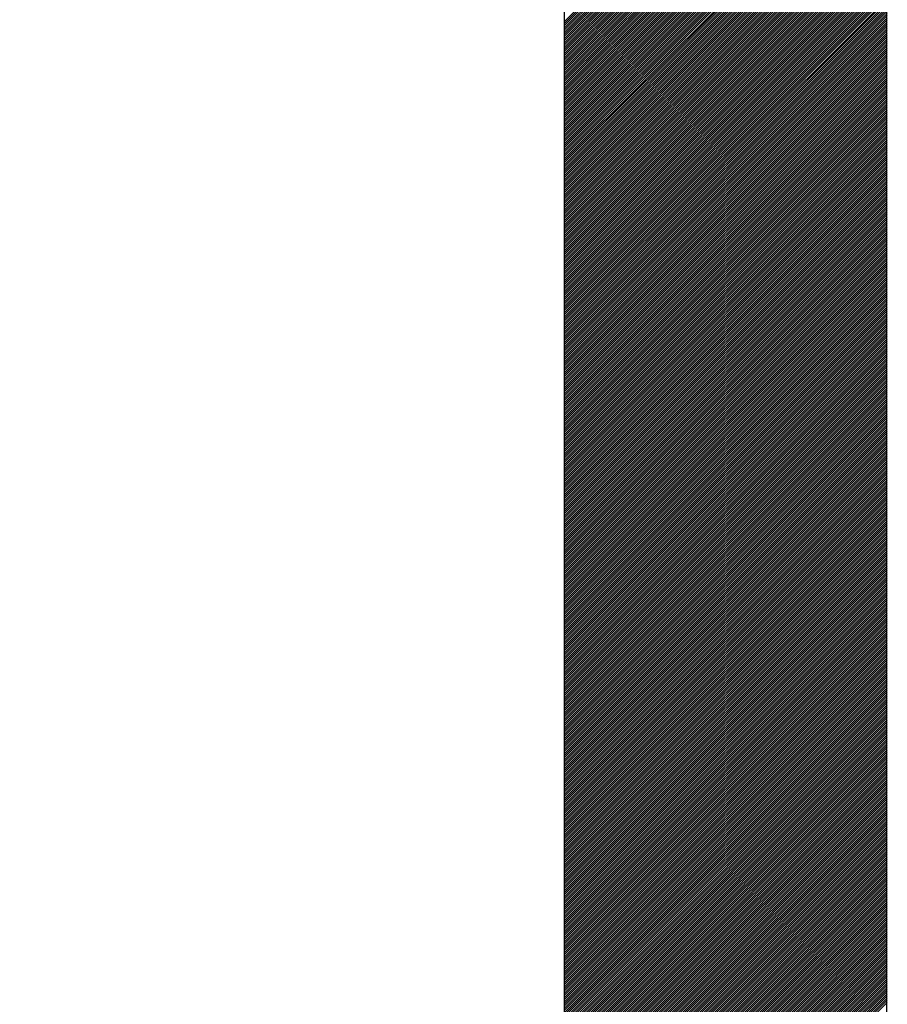
# Model space of a CAD drawing. Extents: x 7882 to 9982, y -12461 to -9491.
# Drawn here: x 8769 to 8984, y -10452 to -10208 of the extents above; entities that cross this region are included whole.
import ezdxf

# ---------------------------------------------------------------- set-up
doc = ezdxf.new("R2010")
doc.units = 0
doc.layers.get('0').update_dxf_attribs({"linetype": 'CONTINUOUS'})
doc.layers.get('DEFPOINTS').update_dxf_attribs({"linetype": 'CONTINUOUS'})
doc.layers.add('MAAL', color=2, linetype='CONTINUOUS')
doc.layers.add('SKILT', color=7, linetype='CONTINUOUS')
doc.styles.add('ISO3098', font='iso3098.shx')
doc.dimstyles.new('POINT_1-10MM', dxfattribs={"dimscale": 10, "dimtxt": 2.5, "dimasz": 3, "dimexe": 2, "dimexo": 3, "dimgap": 1, "dimtad": 1, "dimdec": 0, "dimzin": 0, "dimtxsty": 'ISO3098', "dimblk1": 'OBLIQUE', "dimblk2": 'OBLIQUE', "dimsah": 1, "dimcen": 4, "dimdle": 2, "dimclrd": 256, "dimclre": 256, "dimclrt": 256, "dimazin": 3, "dimtfac": 1, "dimtdec": 0, "dimtix": 1, "dimtmove": 0, "dimatfit": 3, "dimtolj": 1, "dimtzin": 0})

# ---------------------------------------------------------------- blocks, each defined once
blk = doc.blocks.new('_OBLIQUE')
at = {"color": 0}
blk.add_line((-0.5, -0.5), (0.5, 0.5), dxfattribs=at)
blk = doc.blocks.new('*D6')
at = {"layer": 'DEFPOINTS', "color": 0}
for p in [(8448.89, -10264.33), (8943.86, -10759.3), (8854.74, -10848.43)]:
    blk.add_point(p, dxfattribs=at)
at = {"layer": 'MAAL'}
for p, q in [((8427.68, -10285.54), (8345.62, -10367.6)), ((8345.62, -10339.31), (8868.88, -10862.57)), ((8922.65, -10780.52), (8840.6, -10862.57))]:
    blk.add_line(p, q, dxfattribs=at)
at = {"layer": 'MAAL', "xscale": 30, "yscale": 30, "zscale": 30}
for p, rotation in [((8359.76, -10353.45), 135), ((8854.74, -10848.43), 315)]:
    blk.add_blockref('_OBLIQUE', p, dxfattribs=dict(at, rotation=rotation))
at = {"layer": 'MAAL', "insert": (8623.16, -10585.03), "char_height": 25, "attachment_point": 5, "rotation": 315, "style": 'ISO3098'}
blk.add_mtext('\\A1;700', dxfattribs=at)
blk = doc.blocks.new('*X2')
at = {"color": 0}
for p, q in [((1021.66, 1884.5), (1101.66, 1964.5)), ((1021.66, 1883.97), (1101.66, 1963.97)), ((1021.66, 1883.44), (1101.66, 1963.44)), ((1021.66, 1882.91), (1101.66, 1962.91)), ((1021.66, 1882.38), (1101.66, 1962.38)), ((1021.66, 1881.85), (1101.66, 1961.85)), ((1021.66, 1881.32), (1101.66, 1961.32)), ((1021.66, 1880.79), (1101.66, 1960.79)), ((1021.66, 1880.26), (1101.66, 1960.26)), ((1021.66, 1879.73), (1101.66, 1959.73)), ((1021.66, 1879.2), (1101.66, 1959.2)), ((1021.66, 1878.67), (1101.66, 1958.67)), ((1021.66, 1878.14), (1101.66, 1958.14)), ((1021.66, 1877.61), (1101.66, 1957.61)), ((1021.66, 1877.08), (1101.66, 1957.08)), ((1021.66, 1876.55), (1101.66, 1956.55)), ((1021.66, 1876.02), (1101.66, 1956.02)), ((1021.66, 1875.49), (1101.66, 1955.49)), ((1021.66, 1874.96), (1101.66, 1954.96)), ((1021.66, 1874.43), (1101.66, 1954.43)), ((1021.66, 1873.9), (1101.66, 1953.9)), ((1021.66, 1873.37), (1101.66, 1953.37)), ((1021.66, 1872.84), (1101.66, 1952.84)), ((1021.66, 1872.3), (1101.66, 1952.3)), ((1021.66, 1871.77), (1101.66, 1951.77)), ((1021.66, 1871.24), (1101.66, 1951.24)), ((1021.66, 1870.71), (1101.66, 1950.71)), ((1021.66, 1870.18), (1101.66, 1950.18)), ((1021.66, 1869.65), (1101.66, 1949.65)), ((1021.66, 1869.12), (1101.66, 1949.12)), ((1021.66, 1868.59), (1101.66, 1948.59)), ((1021.66, 1868.06), (1101.66, 1948.06)), ((1021.66, 1867.53), (1101.66, 1947.53)), ((1021.66, 1867), (1101.66, 1947)), ((1021.66, 1866.47), (1101.66, 1946.47)), ((1021.66, 1865.94), (1101.66, 1945.94)), ((1021.66, 1865.41), (1101.66, 1945.41)), ((1021.66, 1864.88), (1101.66, 1944.88)), ((1021.66, 1864.35), (1101.66, 1944.35)), ((1021.66, 1863.82), (1101.66, 1943.82)), ((1021.66, 1863.29), (1101.66, 1943.29)), ((1021.66, 1862.76), (1101.66, 1942.76)), ((1021.66, 1862.23), (1101.66, 1942.23)), ((1021.66, 1861.7), (1101.66, 1941.7)), ((1021.66, 1861.17), (1101.66, 1941.17)), ((1021.66, 1860.64), (1101.66, 1940.64)), ((1021.66, 1860.11), (1101.66, 1940.11)), ((1021.66, 1859.58), (1101.66, 1939.58)), ((1021.66, 1859.05), (1101.66, 1939.05)), ((1021.66, 1858.52), (1101.66, 1938.52)), ((1021.66, 1857.99), (1101.66, 1937.99)), ((1021.66, 1857.46), (1101.66, 1937.46)), ((1021.66, 1856.93), (1101.66, 1936.93)), ((1021.66, 1856.4), (1101.66, 1936.4)), ((1021.66, 1855.86), (1101.66, 1935.86)), ((1021.66, 1855.33), (1101.66, 1935.33)), ((1021.66, 1854.8), (1101.66, 1934.8)), ((1021.66, 1854.27), (1101.66, 1934.27)), ((1021.66, 1853.74), (1101.66, 1933.74)), ((1021.66, 1853.21), (1101.66, 1933.21)), ((1021.66, 1852.68), (1101.66, 1932.68)), ((1021.66, 1852.15), (1101.66, 1932.15)), ((1021.66, 1851.62), (1101.66, 1931.62)), ((1021.66, 1851.09), (1101.66, 1931.09)), ((1021.66, 1850.56), (1101.66, 1930.56)), ((1021.66, 1850.03), (1101.66, 1930.03)), ((1021.66, 1849.5), (1101.66, 1929.5)), ((1021.66, 1848.97), (1101.66, 1928.97)), ((1021.66, 1848.44), (1101.66, 1928.44)), ((1021.66, 1847.91), (1101.66, 1927.91)), ((1021.66, 1847.38), (1101.66, 1927.38)), ((1021.66, 1846.85), (1101.66, 1926.85)), ((1021.66, 1846.32), (1101.66, 1926.32)), ((1021.66, 1845.79), (1101.66, 1925.79)), ((1021.66, 1845.26), (1101.66, 1925.26)), ((1021.66, 1844.73), (1101.66, 1924.73)), ((1021.66, 1844.2), (1101.66, 1924.2)), ((1021.66, 1843.67), (1101.66, 1923.67)), ((1021.66, 1843.14), (1101.66, 1923.14)), ((1021.66, 1842.61), (1101.66, 1922.61)), ((1021.66, 1842.08), (1101.66, 1922.08)), ((1021.66, 1841.55), (1101.66, 1921.55)), ((1021.66, 1841.02), (1101.66, 1921.02)), ((1021.66, 1840.49), (1101.66, 1920.49)), ((1021.66, 1839.95), (1101.66, 1919.95)), ((1021.66, 1839.42), (1101.66, 1919.42)), ((1021.66, 1838.89), (1101.66, 1918.89)), ((1021.66, 1838.36), (1101.66, 1918.36)), ((1021.66, 1837.83), (1101.66, 1917.83)), ((1021.66, 1837.3), (1101.66, 1917.3)), ((1021.66, 1836.77), (1101.66, 1916.77)), ((1021.66, 1836.24), (1101.66, 1916.24)), ((1021.66, 1835.71), (1101.66, 1915.71)), ((1021.66, 1835.18), (1101.66, 1915.18)), ((1021.66, 1834.65), (1101.66, 1914.65)), ((1021.66, 1834.12), (1101.66, 1914.12)), ((1021.66, 1833.59), (1101.66, 1913.59)), ((1021.66, 1833.06), (1101.66, 1913.06)), ((1021.66, 1832.53), (1101.66, 1912.53)), ((1021.66, 1832), (1101.66, 1912)), ((1021.66, 1831.47), (1101.66, 1911.47)), ((1021.66, 1830.94), (1101.66, 1910.94)), ((1021.66, 1830.41), (1101.66, 1910.41)), ((1021.66, 1829.88), (1101.66, 1909.88)), ((1021.66, 1829.35), (1101.66, 1909.35)), ((1021.66, 1828.82), (1101.66, 1908.82)), ((1021.66, 1828.29), (1101.66, 1908.29)), ((1021.66, 1827.76), (1101.66, 1907.76)), ((1021.66, 1827.23), (1101.66, 1907.23)), ((1021.66, 1826.7), (1101.66, 1906.7)), ((1021.66, 1826.17), (1101.66, 1906.17)), ((1021.66, 1825.64), (1101.66, 1905.64)), ((1021.66, 1825.11), (1101.66, 1905.11)), ((1021.66, 1824.58), (1101.66, 1904.58)), ((1021.66, 1824.04), (1101.66, 1904.04)), ((1021.66, 1823.51), (1101.66, 1903.51)), ((1021.66, 1822.98), (1101.66, 1902.98)), ((1021.66, 1822.45), (1101.66, 1902.45)), ((1021.66, 1821.92), (1101.66, 1901.92)), ((1021.66, 1821.39), (1101.66, 1901.39)), ((1021.66, 1820.86), (1101.66, 1900.86)), ((1021.66, 1820.33), (1101.66, 1900.33)), ((1021.66, 1819.8), (1101.66, 1899.8)), ((1021.66, 1819.27), (1101.66, 1899.27)), ((1021.66, 1818.74), (1101.66, 1898.74)), ((1021.66, 1818.21), (1101.66, 1898.21)), ((1021.66, 1817.68), (1101.66, 1897.68)), ((1021.66, 1817.15), (1101.66, 1897.15)), ((1021.66, 1816.62), (1101.66, 1896.62)), ((1021.66, 1816.09), (1101.66, 1896.09)), ((1021.66, 1815.56), (1101.66, 1895.56)), ((1021.66, 1815.03), (1101.66, 1895.03)), ((1021.66, 1814.5), (1101.66, 1894.5)), ((1021.66, 1813.97), (1101.66, 1893.97)), ((1021.66, 1813.44), (1101.66, 1893.44)), ((1021.66, 1812.91), (1101.66, 1892.91)), ((1021.66, 1812.38), (1101.66, 1892.38)), ((1021.66, 1811.85), (1101.66, 1891.85)), ((1021.66, 1811.32), (1101.66, 1891.32)), ((1021.66, 1810.79), (1101.66, 1890.79)), ((1021.66, 1810.26), (1101.66, 1890.26)), ((1021.66, 1809.73), (1101.66, 1889.73)), ((1021.66, 1809.2), (1101.66, 1889.2)), ((1021.66, 1808.67), (1101.66, 1888.67)), ((1021.66, 1808.13), (1101.66, 1888.13)), ((1021.66, 1807.6), (1101.66, 1887.6)), ((1021.66, 1807.07), (1101.66, 1887.07)), ((1021.66, 1806.54), (1101.66, 1886.54)), ((1021.66, 1806.01), (1101.66, 1886.01)), ((1021.66, 1805.48), (1101.66, 1885.48)), ((1021.66, 1804.95), (1101.66, 1884.95)), ((1021.66, 1804.42), (1101.66, 1884.42)), ((1021.66, 1803.89), (1101.66, 1883.89)), ((1021.66, 1803.36), (1101.66, 1883.36)), ((1021.66, 1802.83), (1101.66, 1882.83)), ((1021.66, 1802.3), (1101.66, 1882.3)), ((1021.66, 1801.77), (1101.66, 1881.77)), ((1021.66, 1801.24), (1101.66, 1881.24)), ((1021.66, 1800.71), (1101.66, 1880.71)), ((1021.66, 1800.18), (1101.66, 1880.18)), ((1021.66, 1799.65), (1101.66, 1879.65)), ((1021.66, 1799.12), (1101.66, 1879.12)), ((1021.66, 1798.59), (1101.66, 1878.59)), ((1021.66, 1798.06), (1101.66, 1878.06)), ((1021.66, 1797.53), (1101.66, 1877.53)), ((1021.66, 1797), (1101.66, 1877)), ((1021.66, 1796.47), (1101.66, 1876.47)), ((1021.66, 1795.94), (1101.66, 1875.94)), ((1021.66, 1795.41), (1101.66, 1875.41)), ((1021.66, 1794.88), (1101.66, 1874.88)), ((1021.66, 1794.35), (1101.66, 1874.35)), ((1021.66, 1793.82), (1101.66, 1873.82)), ((1021.66, 1793.29), (1101.66, 1873.29)), ((1021.66, 1792.76), (1101.66, 1872.76)), ((1021.66, 1792.23), (1101.66, 1872.23)), ((1021.66, 1791.69), (1101.66, 1871.69)), ((1021.66, 1791.16), (1101.66, 1871.16)), ((1021.66, 1790.63), (1101.66, 1870.63)), ((1021.66, 1790.1), (1101.66, 1870.1)), ((1021.66, 1789.57), (1101.66, 1869.57)), ((1021.66, 1789.04), (1101.66, 1869.04)), ((1021.66, 1788.51), (1101.66, 1868.51)), ((1021.66, 1787.98), (1101.66, 1867.98)), ((1021.66, 1787.45), (1101.66, 1867.45)), ((1021.66, 1786.92), (1101.66, 1866.92)), ((1021.66, 1786.39), (1101.66, 1866.39)), ((1021.66, 1785.86), (1101.66, 1865.86)), ((1021.66, 1785.33), (1101.66, 1865.33)), ((1021.66, 1784.8), (1101.66, 1864.8)), ((1021.66, 1784.27), (1101.66, 1864.27)), ((1021.66, 1783.74), (1101.66, 1863.74)), ((1021.66, 1783.21), (1101.66, 1863.21)), ((1021.66, 1782.68), (1101.66, 1862.68)), ((1021.66, 1782.15), (1101.66, 1862.15)), ((1021.66, 1781.62), (1101.66, 1861.62)), ((1021.66, 1781.09), (1101.66, 1861.09)), ((1021.66, 1780.56), (1101.66, 1860.56)), ((1021.66, 1780.03), (1101.66, 1860.03)), ((1021.66, 1779.5), (1101.66, 1859.5)), ((1021.66, 1778.97), (1101.66, 1858.97)), ((1021.66, 1778.44), (1101.66, 1858.44)), ((1021.66, 1777.91), (1101.66, 1857.91)), ((1021.66, 1777.38), (1101.66, 1857.38)), ((1021.66, 1776.85), (1101.66, 1856.85)), ((1021.66, 1776.32), (1101.66, 1856.32)), ((1021.66, 1775.78), (1101.66, 1855.78)), ((1021.66, 1775.25), (1101.66, 1855.25)), ((1021.66, 1774.72), (1101.66, 1854.72)), ((1021.66, 1774.19), (1101.66, 1854.19)), ((1021.66, 1773.66), (1101.66, 1853.66)), ((1021.66, 1773.13), (1101.66, 1853.13)), ((1021.66, 1772.6), (1101.66, 1852.6)), ((1021.66, 1772.07), (1101.66, 1852.07)), ((1021.66, 1771.54), (1101.66, 1851.54)), ((1021.66, 1771.01), (1101.66, 1851.01)), ((1021.66, 1770.48), (1101.66, 1850.48)), ((1021.66, 1769.95), (1101.66, 1849.95)), ((1021.66, 1769.42), (1101.66, 1849.42)), ((1021.66, 1768.89), (1101.66, 1848.89)), ((1021.66, 1768.36), (1101.66, 1848.36)), ((1021.66, 1767.83), (1101.66, 1847.83)), ((1021.66, 1767.3), (1101.66, 1847.3)), ((1021.66, 1766.77), (1101.66, 1846.77)), ((1021.66, 1766.24), (1101.66, 1846.24)), ((1021.66, 1765.71), (1101.66, 1845.71)), ((1021.66, 1765.18), (1101.66, 1845.18)), ((1021.66, 1764.65), (1101.66, 1844.65)), ((1021.66, 1764.12), (1101.66, 1844.12)), ((1021.66, 1763.59), (1101.66, 1843.59)), ((1021.66, 1763.06), (1101.66, 1843.06)), ((1021.66, 1762.53), (1101.66, 1842.53)), ((1021.66, 1762), (1101.66, 1842)), ((1021.66, 1761.47), (1101.66, 1841.47)), ((1021.66, 1760.94), (1101.66, 1840.94)), ((1021.66, 1760.41), (1101.66, 1840.41)), ((1021.66, 1759.87), (1101.66, 1839.87)), ((1021.66, 1759.34), (1101.66, 1839.34)), ((1021.66, 1758.81), (1101.66, 1838.81)), ((1021.66, 1758.28), (1101.66, 1838.28)), ((1021.66, 1757.75), (1101.66, 1837.75)), ((1021.66, 1757.22), (1101.66, 1837.22)), ((1021.66, 1756.69), (1101.66, 1836.69)), ((1021.66, 1756.16), (1101.66, 1836.16)), ((1021.66, 1755.63), (1101.66, 1835.63)), ((1021.66, 1755.1), (1101.66, 1835.1)), ((1021.66, 1754.57), (1101.66, 1834.57)), ((1021.66, 1754.04), (1101.66, 1834.04)), ((1021.66, 1753.51), (1101.66, 1833.51)), ((1021.66, 1752.98), (1101.66, 1832.98)), ((1021.66, 1752.45), (1101.66, 1832.45)), ((1021.66, 1751.92), (1101.66, 1831.92)), ((1021.66, 1751.39), (1101.66, 1831.39)), ((1021.66, 1750.86), (1101.66, 1830.86)), ((1021.66, 1750.33), (1101.66, 1830.33)), ((1021.66, 1749.8), (1101.66, 1829.8)), ((1021.66, 1749.27), (1101.66, 1829.27)), ((1021.66, 1748.74), (1101.66, 1828.74)), ((1021.66, 1748.21), (1101.66, 1828.21)), ((1021.66, 1747.68), (1101.66, 1827.68)), ((1021.66, 1747.15), (1101.66, 1827.15)), ((1021.66, 1746.62), (1101.66, 1826.62)), ((1021.66, 1746.09), (1101.66, 1826.09)), ((1021.66, 1745.56), (1101.66, 1825.56)), ((1021.66, 1745.03), (1101.66, 1825.03)), ((1021.66, 1744.5), (1101.66, 1824.5)), ((1021.66, 1743.97), (1101.66, 1823.97)), ((1021.66, 1743.43), (1101.66, 1823.43)), ((1021.66, 1742.9), (1101.66, 1822.9)), ((1021.66, 1742.37), (1101.66, 1822.37)), ((1021.66, 1741.84), (1101.66, 1821.84)), ((1021.66, 1741.31), (1101.66, 1821.31)), ((1021.66, 1740.78), (1101.66, 1820.78)), ((1021.66, 1740.25), (1101.66, 1820.25)), ((1021.66, 1739.72), (1101.66, 1819.72)), ((1021.66, 1739.19), (1101.66, 1819.19)), ((1021.66, 1738.66), (1101.66, 1818.66)), ((1021.66, 1738.13), (1101.66, 1818.13)), ((1021.66, 1737.6), (1101.66, 1817.6)), ((1021.66, 1737.07), (1101.66, 1817.07)), ((1021.66, 1736.54), (1101.66, 1816.54)), ((1021.66, 1736.01), (1101.66, 1816.01)), ((1021.66, 1735.48), (1101.66, 1815.48)), ((1021.66, 1734.95), (1101.66, 1814.95)), ((1021.66, 1734.42), (1101.66, 1814.42)), ((1021.66, 1733.89), (1101.66, 1813.89)), ((1021.66, 1733.36), (1101.66, 1813.36)), ((1021.66, 1732.83), (1101.66, 1812.83)), ((1021.66, 1732.3), (1101.66, 1812.3)), ((1021.66, 1731.77), (1101.66, 1811.77)), ((1021.66, 1731.24), (1101.66, 1811.24)), ((1021.66, 1730.71), (1101.66, 1810.71)), ((1021.66, 1730.18), (1101.66, 1810.18)), ((1021.66, 1729.65), (1101.66, 1809.65)), ((1021.66, 1729.12), (1101.66, 1809.12)), ((1021.66, 1728.59), (1101.66, 1808.59)), ((1021.66, 1728.06), (1101.66, 1808.06)), ((1021.66, 1727.52), (1101.66, 1807.52)), ((1021.66, 1726.99), (1101.66, 1806.99)), ((1021.66, 1726.46), (1101.66, 1806.46)), ((1021.66, 1725.93), (1101.66, 1805.93)), ((1021.66, 1725.4), (1101.66, 1805.4)), ((1021.66, 1724.87), (1101.66, 1804.87)), ((1021.66, 1724.34), (1101.66, 1804.34)), ((1021.66, 1723.81), (1101.66, 1803.81)), ((1021.66, 1723.28), (1101.66, 1803.28)), ((1021.66, 1722.75), (1101.66, 1802.75)), ((1021.66, 1722.22), (1101.66, 1802.22)), ((1021.66, 1721.69), (1101.66, 1801.69)), ((1021.66, 1721.16), (1101.66, 1801.16)), ((1021.66, 1720.63), (1101.66, 1800.63)), ((1021.66, 1720.1), (1101.66, 1800.1)), ((1021.66, 1719.57), (1101.66, 1799.57)), ((1021.66, 1719.04), (1101.66, 1799.04)), ((1021.66, 1718.51), (1101.66, 1798.51)), ((1021.66, 1717.98), (1101.66, 1797.98)), ((1021.66, 1717.45), (1101.66, 1797.45)), ((1021.66, 1716.92), (1101.66, 1796.92)), ((1021.66, 1716.39), (1101.66, 1796.39)), ((1021.66, 1715.86), (1101.66, 1795.86)), ((1021.66, 1715.33), (1101.66, 1795.33)), ((1021.66, 1714.8), (1101.66, 1794.8)), ((1021.66, 1714.27), (1101.66, 1794.27)), ((1021.66, 1713.74), (1101.66, 1793.74)), ((1021.66, 1713.21), (1101.66, 1793.21)), ((1021.66, 1712.68), (1101.66, 1792.68)), ((1021.66, 1712.15), (1101.66, 1792.15)), ((1021.66, 1711.61), (1101.66, 1791.61)), ((1021.66, 1711.08), (1101.66, 1791.08)), ((1021.66, 1710.55), (1101.66, 1790.55)), ((1021.66, 1710.02), (1101.66, 1790.02)), ((1021.66, 1709.49), (1101.66, 1789.49)), ((1021.66, 1708.96), (1101.66, 1788.96)), ((1021.66, 1708.43), (1101.66, 1788.43)), ((1021.66, 1707.9), (1101.66, 1787.9)), ((1021.66, 1707.37), (1101.66, 1787.37)), ((1021.66, 1706.84), (1101.66, 1786.84)), ((1021.66, 1706.31), (1101.66, 1786.31)), ((1021.66, 1705.78), (1101.66, 1785.78)), ((1021.66, 1705.25), (1101.66, 1785.25)), ((1021.66, 1704.72), (1101.66, 1784.72)), ((1021.66, 1704.19), (1101.66, 1784.19)), ((1021.66, 1703.66), (1101.66, 1783.66)), ((1021.66, 1703.13), (1101.66, 1783.13)), ((1021.66, 1702.6), (1101.66, 1782.6)), ((1021.66, 1702.07), (1101.66, 1782.07)), ((1021.66, 1701.54), (1101.66, 1781.54)), ((1021.66, 1701.01), (1101.66, 1781.01)), ((1021.66, 1700.48), (1101.66, 1780.48)), ((1021.66, 1699.95), (1101.66, 1779.95)), ((1021.66, 1699.42), (1101.66, 1779.42)), ((1021.66, 1698.89), (1101.66, 1778.89)), ((1021.66, 1698.36), (1101.66, 1778.36)), ((1021.66, 1697.83), (1101.66, 1777.83)), ((1021.66, 1697.3), (1101.66, 1777.3)), ((1021.66, 1696.77), (1101.66, 1776.77)), ((1021.66, 1696.24), (1101.66, 1776.24)), ((1021.66, 1695.71), (1101.66, 1775.71)), ((1021.66, 1695.17), (1101.66, 1775.17)), ((1021.66, 1694.64), (1101.66, 1774.64)), ((1021.66, 1694.11), (1101.66, 1774.11)), ((1021.66, 1693.58), (1101.66, 1773.58)), ((1021.66, 1693.05), (1101.66, 1773.05)), ((1021.66, 1692.52), (1101.66, 1772.52)), ((1021.66, 1691.99), (1101.66, 1771.99)), ((1021.66, 1691.46), (1101.66, 1771.46)), ((1021.66, 1690.93), (1101.66, 1770.93)), ((1021.66, 1690.4), (1101.66, 1770.4)), ((1021.66, 1689.87), (1101.66, 1769.87)), ((1021.66, 1689.34), (1101.66, 1769.34)), ((1021.66, 1688.81), (1101.66, 1768.81)), ((1021.66, 1688.28), (1101.66, 1768.28)), ((1021.66, 1687.75), (1101.66, 1767.75)), ((1021.66, 1687.22), (1101.66, 1767.22)), ((1021.66, 1686.69), (1101.66, 1766.69)), ((1021.66, 1686.16), (1101.66, 1766.16)), ((1021.66, 1685.63), (1101.66, 1765.63)), ((1021.66, 1685.1), (1101.66, 1765.1)), ((1021.66, 1684.57), (1101.66, 1764.57)), ((1021.66, 1684.04), (1101.66, 1764.04)), ((1021.66, 1683.51), (1101.66, 1763.51)), ((1021.66, 1682.98), (1101.66, 1762.98)), ((1021.66, 1682.45), (1101.66, 1762.45)), ((1021.66, 1681.92), (1101.66, 1761.92)), ((1021.66, 1681.39), (1101.66, 1761.39)), ((1021.66, 1680.86), (1101.66, 1760.86)), ((1021.66, 1680.33), (1101.66, 1760.33)), ((1021.66, 1679.8), (1101.66, 1759.8)), ((1021.66, 1679.26), (1101.66, 1759.26)), ((1021.66, 1678.73), (1101.66, 1758.73)), ((1021.66, 1678.2), (1101.66, 1758.2)), ((1021.66, 1677.67), (1101.66, 1757.67)), ((1021.66, 1677.14), (1101.66, 1757.14)), ((1021.66, 1676.61), (1101.66, 1756.61)), ((1021.66, 1676.08), (1101.66, 1756.08)), ((1021.66, 1675.55), (1101.66, 1755.55)), ((1021.66, 1675.02), (1101.66, 1755.02)), ((1021.66, 1674.49), (1101.66, 1754.49)), ((1021.66, 1673.96), (1101.66, 1753.96)), ((1021.66, 1673.43), (1101.66, 1753.43)), ((1021.66, 1672.9), (1101.66, 1752.9)), ((1021.66, 1672.37), (1101.66, 1752.37)), ((1021.66, 1671.84), (1101.66, 1751.84)), ((1021.66, 1671.31), (1101.66, 1751.31)), ((1021.66, 1670.78), (1101.66, 1750.78)), ((1021.66, 1670.25), (1101.66, 1750.25)), ((1021.66, 1669.72), (1101.66, 1749.72)), ((1021.66, 1669.19), (1101.66, 1749.19)), ((1021.66, 1668.66), (1101.66, 1748.66)), ((1021.66, 1668.13), (1101.66, 1748.13)), ((1021.66, 1667.6), (1101.66, 1747.6)), ((1021.66, 1667.07), (1101.66, 1747.07)), ((1021.66, 1666.54), (1101.66, 1746.54)), ((1021.66, 1666.01), (1101.66, 1746.01)), ((1021.66, 1665.48), (1101.66, 1745.48)), ((1021.66, 1664.95), (1101.66, 1744.95)), ((1021.66, 1664.42), (1101.66, 1744.42)), ((1021.66, 1663.89), (1101.66, 1743.89)), ((1021.66, 1663.35), (1101.66, 1743.35)), ((1021.66, 1662.82), (1101.66, 1742.82)), ((1021.66, 1662.29), (1101.66, 1742.29)), ((1021.66, 1661.76), (1101.66, 1741.76)), ((1021.66, 1661.23), (1101.66, 1741.23)), ((1021.66, 1660.7), (1101.66, 1740.7)), ((1021.66, 1660.17), (1101.66, 1740.17)), ((1021.66, 1659.64), (1101.66, 1739.64)), ((1021.66, 1659.11), (1101.66, 1739.11)), ((1021.66, 1658.58), (1101.66, 1738.58)), ((1021.66, 1658.05), (1101.66, 1738.05)), ((1021.66, 1657.52), (1101.66, 1737.52)), ((1021.66, 1656.99), (1101.66, 1736.99)), ((1021.66, 1656.46), (1101.66, 1736.46)), ((1021.66, 1655.93), (1101.66, 1735.93)), ((1021.66, 1655.4), (1101.66, 1735.4)), ((1021.66, 1654.87), (1101.66, 1734.87)), ((1021.66, 1654.34), (1101.66, 1734.34)), ((1021.66, 1653.81), (1101.66, 1733.81)), ((1021.66, 1653.28), (1101.66, 1733.28)), ((1021.66, 1652.75), (1101.66, 1732.75)), ((1021.66, 1652.22), (1101.66, 1732.22)), ((1021.66, 1651.69), (1101.66, 1731.69)), ((1021.66, 1651.16), (1101.66, 1731.16)), ((1021.66, 1650.63), (1101.66, 1730.63)), ((1021.66, 1650.1), (1101.66, 1730.1)), ((1021.66, 1649.57), (1101.66, 1729.57)), ((1021.66, 1649.04), (1101.66, 1729.04)), ((1021.66, 1648.51), (1101.66, 1728.51)), ((1021.66, 1647.98), (1101.66, 1727.98)), ((1021.66, 1647.44), (1101.66, 1727.44)), ((1021.66, 1646.91), (1101.66, 1726.91)), ((1021.66, 1646.38), (1101.66, 1726.38)), ((1021.66, 1645.85), (1101.66, 1725.85)), ((1021.66, 1645.32), (1101.66, 1725.32)), ((1021.66, 1644.79), (1101.66, 1724.79)), ((1021.66, 1644.26), (1101.66, 1724.26)), ((1021.66, 1643.73), (1101.66, 1723.73)), ((1021.66, 1643.2), (1101.66, 1723.2)), ((1021.66, 1642.67), (1101.66, 1722.67)), ((1021.66, 1642.14), (1101.66, 1722.14)), ((1021.66, 1641.61), (1101.66, 1721.61)), ((1021.66, 1641.08), (1101.66, 1721.08)), ((1021.66, 1640.55), (1101.66, 1720.55)), ((1021.66, 1640.02), (1101.66, 1720.02)), ((1021.66, 1639.49), (1101.66, 1719.49)), ((1021.66, 1638.96), (1101.66, 1718.96)), ((1021.66, 1638.43), (1101.66, 1718.43)), ((1021.66, 1637.9), (1101.66, 1717.9)), ((1021.66, 1637.37), (1101.66, 1717.37)), ((1021.66, 1636.84), (1101.66, 1716.84)), ((1021.66, 1636.31), (1101.66, 1716.31)), ((1021.66, 1635.78), (1101.66, 1715.78)), ((1021.66, 1635.25), (1101.66, 1715.25)), ((1021.66, 1634.72), (1101.66, 1714.72)), ((1021.66, 1634.19), (1101.66, 1714.19)), ((1021.66, 1633.66), (1101.66, 1713.66)), ((1021.66, 1633.13), (1101.66, 1713.13)), ((1021.66, 1632.6), (1101.66, 1712.6)), ((1021.66, 1632.07), (1101.66, 1712.07)), ((1021.66, 1631.54), (1101.66, 1711.54)), ((1021.66, 1631), (1101.66, 1711)), ((1021.66, 1630.47), (1101.66, 1710.47)), ((1021.66, 1629.94), (1101.66, 1709.94)), ((1021.66, 1629.41), (1101.66, 1709.41)), ((1021.66, 1628.88), (1101.66, 1708.88)), ((1021.66, 1628.35), (1101.66, 1708.35)), ((1021.66, 1627.82), (1101.66, 1707.82)), ((1021.66, 1627.29), (1101.66, 1707.29)), ((1021.66, 1626.76), (1101.66, 1706.76)), ((1021.66, 1626.23), (1101.66, 1706.23)), ((1021.66, 1625.7), (1101.66, 1705.7)), ((1021.66, 1625.17), (1101.66, 1705.17)), ((1021.66, 1624.64), (1101.66, 1704.64)), ((1021.66, 1624.11), (1101.66, 1704.11)), ((1021.66, 1623.58), (1101.66, 1703.58)), ((1021.66, 1623.05), (1101.66, 1703.05)), ((1021.66, 1622.52), (1101.66, 1702.52)), ((1021.66, 1621.99), (1101.66, 1701.99)), ((1021.66, 1621.46), (1101.66, 1701.46)), ((1021.66, 1620.93), (1101.66, 1700.93)), ((1021.66, 1620.4), (1101.66, 1700.4)), ((1021.66, 1619.87), (1101.66, 1699.87)), ((1021.66, 1619.34), (1101.66, 1699.34)), ((1021.66, 1618.81), (1101.66, 1698.81)), ((1021.66, 1618.28), (1101.66, 1698.28)), ((1021.66, 1617.75), (1101.66, 1697.75)), ((1021.66, 1617.22), (1101.66, 1697.22)), ((1021.66, 1616.69), (1101.66, 1696.69)), ((1021.66, 1616.16), (1101.66, 1696.16)), ((1021.66, 1615.63), (1101.66, 1695.63)), ((1021.66, 1615.09), (1101.66, 1695.09)), ((1021.66, 1614.56), (1101.66, 1694.56)), ((1021.66, 1614.03), (1101.66, 1694.03)), ((1021.66, 1613.5), (1101.66, 1693.5)), ((1021.66, 1612.97), (1101.66, 1692.97)), ((1021.66, 1612.44), (1101.66, 1692.44)), ((1021.66, 1611.91), (1101.66, 1691.91)), ((1021.66, 1611.38), (1101.66, 1691.38)), ((1021.66, 1610.85), (1101.66, 1690.85)), ((1021.66, 1610.32), (1101.66, 1690.32)), ((1021.66, 1609.79), (1101.66, 1689.79)), ((1021.66, 1609.26), (1101.66, 1689.26)), ((1021.66, 1608.73), (1101.66, 1688.73)), ((1021.66, 1608.2), (1101.66, 1688.2)), ((1021.66, 1607.67), (1101.66, 1687.67)), ((1021.66, 1607.14), (1101.66, 1687.14)), ((1021.66, 1606.61), (1101.66, 1686.61)), ((1021.66, 1606.08), (1101.66, 1686.08)), ((1021.66, 1605.55), (1101.66, 1685.55)), ((1021.66, 1605.02), (1101.66, 1685.02)), ((1021.66, 1604.49), (1101.66, 1684.49)), ((1021.66, 1603.96), (1101.66, 1683.96)), ((1021.66, 1603.43), (1101.66, 1683.43)), ((1021.66, 1602.9), (1101.66, 1682.9)), ((1021.66, 1602.37), (1101.66, 1682.37)), ((1021.66, 1601.84), (1101.66, 1681.84)), ((1021.66, 1601.31), (1101.66, 1681.31)), ((1021.66, 1600.78), (1101.66, 1680.78)), ((1021.66, 1600.25), (1101.66, 1680.25)), ((1021.66, 1599.72), (1101.66, 1679.72)), ((1021.66, 1599.18), (1101.66, 1679.18)), ((1021.66, 1598.65), (1101.66, 1678.65)), ((1021.66, 1598.12), (1101.66, 1678.12)), ((1021.66, 1597.59), (1101.66, 1677.59)), ((1021.66, 1597.06), (1101.66, 1677.06)), ((1021.66, 1596.53), (1101.66, 1676.53)), ((1021.66, 1596), (1101.66, 1676)), ((1021.66, 1595.47), (1101.66, 1675.47)), ((1021.66, 1594.94), (1101.66, 1674.94)), ((1021.66, 1594.41), (1101.66, 1674.41)), ((1021.66, 1593.88), (1101.66, 1673.88)), ((1021.66, 1593.35), (1101.66, 1673.35)), ((1021.66, 1592.82), (1101.66, 1672.82)), ((1021.66, 1592.29), (1101.66, 1672.29)), ((1021.66, 1591.76), (1101.66, 1671.76)), ((1021.66, 1591.23), (1101.66, 1671.23)), ((1021.66, 1590.7), (1101.66, 1670.7)), ((1021.66, 1590.17), (1101.66, 1670.17)), ((1021.66, 1589.64), (1101.66, 1669.64)), ((1021.66, 1589.11), (1101.66, 1669.11)), ((1021.66, 1588.58), (1101.66, 1668.58)), ((1021.66, 1588.05), (1101.66, 1668.05)), ((1021.66, 1587.52), (1101.66, 1667.52)), ((1021.66, 1586.99), (1101.66, 1666.99)), ((1021.66, 1586.46), (1101.66, 1666.46)), ((1021.66, 1585.93), (1101.66, 1665.93)), ((1021.66, 1585.4), (1101.66, 1665.4)), ((1021.66, 1584.87), (1101.66, 1664.87)), ((1021.66, 1584.34), (1101.66, 1664.34)), ((1021.66, 1583.81), (1101.66, 1663.81)), ((1021.66, 1583.28), (1101.66, 1663.28)), ((1021.66, 1582.74), (1101.66, 1662.74)), ((1021.66, 1582.21), (1101.66, 1662.21)), ((1021.66, 1581.68), (1101.66, 1661.68)), ((1021.66, 1581.15), (1101.66, 1661.15)), ((1021.66, 1580.62), (1101.66, 1660.62)), ((1021.66, 1580.09), (1101.66, 1660.09)), ((1021.66, 1579.56), (1101.66, 1659.56)), ((1021.66, 1579.03), (1101.66, 1659.03)), ((1021.66, 1578.5), (1101.66, 1658.5)), ((1021.66, 1577.97), (1101.66, 1657.97)), ((1021.66, 1577.44), (1101.66, 1657.44)), ((1021.66, 1576.91), (1101.66, 1656.91)), ((1021.66, 1576.38), (1101.66, 1656.38)), ((1021.66, 1575.85), (1101.66, 1655.85)), ((1021.66, 1575.32), (1101.66, 1655.32)), ((1021.66, 1574.79), (1101.66, 1654.79)), ((1021.66, 1574.26), (1101.66, 1654.26)), ((1021.66, 1573.73), (1101.66, 1653.73)), ((1021.66, 1573.2), (1101.66, 1653.2)), ((1021.66, 1572.67), (1101.66, 1652.67)), ((1021.66, 1572.14), (1101.66, 1652.14)), ((1021.66, 1571.61), (1101.66, 1651.61)), ((1021.66, 1571.08), (1101.66, 1651.08)), ((1021.66, 1570.55), (1101.66, 1650.55)), ((1021.66, 1570.02), (1101.66, 1650.02)), ((1021.66, 1569.49), (1101.66, 1649.49)), ((1021.66, 1568.96), (1101.66, 1648.96)), ((1021.66, 1568.43), (1101.66, 1648.43)), ((1021.66, 1567.9), (1101.66, 1647.9)), ((1021.66, 1567.37), (1101.66, 1647.37)), ((1021.66, 1566.83), (1101.66, 1646.83)), ((1021.66, 1566.3), (1101.66, 1646.3)), ((1021.66, 1565.77), (1101.66, 1645.77)), ((1021.66, 1565.24), (1101.66, 1645.24)), ((1021.66, 1564.71), (1101.66, 1644.71)), ((1021.66, 1564.18), (1101.66, 1644.18)), ((1021.66, 1563.65), (1101.66, 1643.65)), ((1021.66, 1563.12), (1101.66, 1643.12)), ((1021.66, 1562.59), (1101.66, 1642.59)), ((1021.66, 1562.06), (1101.66, 1642.06)), ((1021.66, 1561.53), (1101.66, 1641.53))]:
    blk.add_line(p, q, dxfattribs=at)
blk = doc.blocks.new('*D7')
at = {"layer": 'DEFPOINTS', "color": 0}
for p in [(8854.74, -9680.23), (8943.86, -9769.35), (8448.89, -10264.33)]:
    blk.add_point(p, dxfattribs=at)
at = {"layer": 'MAAL'}
for p, q in [((8345.62, -10189.35), (8868.88, -9666.09)), ((8922.65, -9748.14), (8840.6, -9666.09)), ((8427.68, -10243.12), (8345.62, -10161.06))]:
    blk.add_line(p, q, dxfattribs=at)
at = {"layer": 'MAAL', "xscale": 30, "yscale": 30, "zscale": 30}
for p, rotation in [((8854.74, -9680.23), 45), ((8359.76, -10175.2), 225)]:
    blk.add_blockref('_OBLIQUE', p, dxfattribs=dict(at, rotation=rotation))
at = {"layer": 'MAAL', "insert": (8591.34, -9911.81), "char_height": 25, "attachment_point": 5, "rotation": 45, "style": 'ISO3098'}
blk.add_mtext('\\A1;700', dxfattribs=at)

msp = doc.modelspace()

# ---------------------------------------------------------------- linework, layer by layer
at = {"layer": 'SKILT'}
for points in [[(8903.86, -10606.17), (8562.03, -10264.33), (8903.86, -9922.49)], [(9325.7, -10264.33), (8983.86, -10606.17), (8983.86, -9922.49)]]:
    msp.add_lwpolyline(points, close=True, dxfattribs=at)

# ---------------------------------------------------------------- block references
msp.add_blockref('*X2', (7882.21, -12092.56), dxfattribs=at)

# ---------------------------------------------------------------- dimensions: what is measured, and where the dimension line sits
at = {"layer": 'MAAL'}
for p2, distance, picture, middle in [((8943.86, -9769.35), 126.04, '*D7', (8591.34, -9911.81)), ((8943.86, -10759.3), -126.04, '*D6', (8623.16, -10585.03))]:
    dim = msp.add_aligned_dim(p1=(8448.89, -10264.33), p2=p2, distance=distance, dimstyle='POINT_1-10MM', dxfattribs=at)
    dim.commit()
    dim.dimension.update_dxf_attribs({"geometry": picture, "text_midpoint": middle})

doc.saveas('drawing.dxf')
